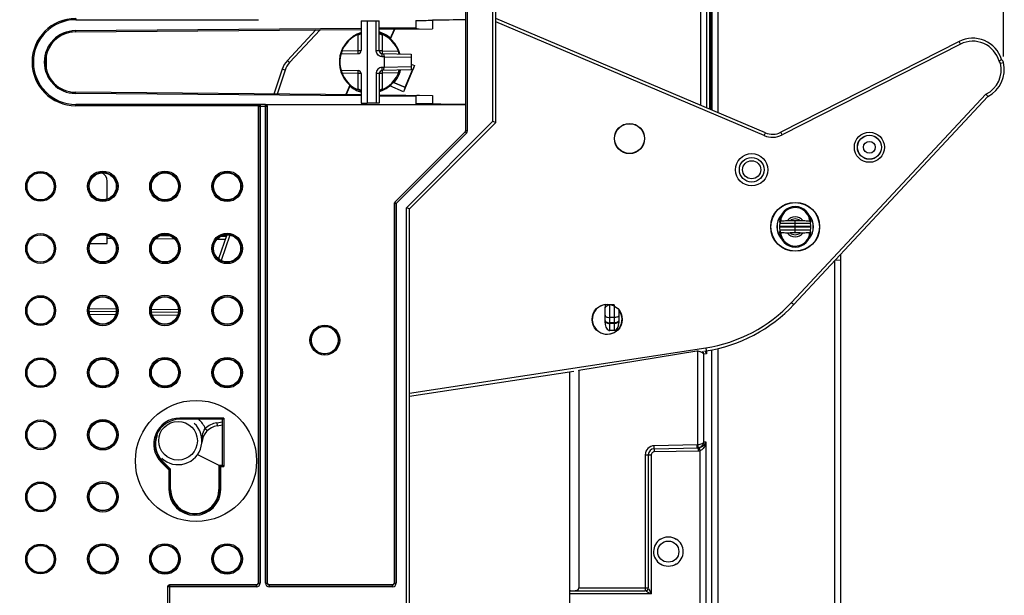
# Model space of a CAD drawing. Units: millimetres. Extents: x 0 to 420, y 0 to 297.
# Drawn here: x 284 to 316, y 205 to 224 of the extents above; entities that cross this region are included whole.
import ezdxf

# ---------------------------------------------------------------- set-up
doc = ezdxf.new("R2010")
doc.units = ezdxf.units.MM
doc.header["$LTSCALE"] = 23.1
doc.layers.get('0').update_dxf_attribs({"linetype": 'CONTINUOUS'})
for name, color, linetype in [('ACHSEN', 7, 'CONTINUOUS'), ('MATSCHNITT', 7, 'CONTINUOUS'), ('RADIEN', 7, 'CONTINUOUS'), ('REF_MASSE', 7, 'CONTINUOUS')]:
    doc.layers.add(name, color=color, linetype=linetype)
doc.styles.get("Standard").update_dxf_attribs({"font": 'txt', "width": 0.7})
doc.dimstyles.new('DIMSTYLE_3', dxfattribs={"dimtxt": 3.5, "dimasz": 3.5, "dimexe": 1.5, "dimexo": 0.2, "dimgap": 0.875, "dimtad": 1, "dimdec": 0, "dimlfac": 5, "dimdsep": 46, "dimtxsty": 'STANDARD', "dimblk": '_FILLED', "dimblk1": '_FILLED', "dimblk2": '_FILLED', "dimcen": 0.09, "dimclrt": 5, "dimadec": 0, "dimazin": 0, "dimtp": 0.5, "dimtm": 0.5, "dimtfac": 1, "dimtdec": 0, "dimtofl": 0, "dimtmove": 0, "dimatfit": 3, "dimldrblk": '_FILLED', "dimfxl": 1, "dimtolj": 1, "dimarcsym": 0})

# ---------------------------------------------------------------- blocks, each defined once
blk = doc.blocks.new('_FILLED')
at = {"color": 0, "linetype": 'BYBLOCK'}
blk.add_solid([(0, 0), (-1, 0.1429), (-1, -0.1429)], dxfattribs=at)
blk = doc.blocks.new('*D16')
at = {"layer": 'REF_MASSE', "color": 2, "linetype": 'CONTINUOUS'}
for p, q in [((266.077, 227.802), (266.077, 254.824)), ((316.424, 222.711), (316.424, 254.824)), ((266.077, 253.324), (291.251, 253.324)), ((316.424, 253.324), (291.251, 253.324))]:
    blk.add_line(p, q, dxfattribs=at)
at = {"layer": 'REF_MASSE', "color": 2, "linetype": 'CONTINUOUS', "xscale": 3.5, "yscale": 3.5, "zscale": 3.5, "rotation": 180}
blk.add_blockref('_FILLED', (266.077, 253.324), dxfattribs=at)
at = {"layer": 'REF_MASSE', "color": 2, "linetype": 'CONTINUOUS', "xscale": 3.5, "yscale": 3.5, "zscale": 3.5}
blk.add_blockref('_FILLED', (316.424, 253.324), dxfattribs=at)
at = {"layer": 'REF_MASSE', "color": 5, "linetype": 'CONTINUOUS', "insert": (291.251, 257.699), "char_height": 3.5, "width": 12, "attachment_point": 2, "line_spacing_factor": 0.9}
blk.add_mtext('252', dxfattribs=at)

msp = doc.modelspace()

# ---------------------------------------------------------------- linework, layer by layer
at = {"color": 7, "linetype": 'CONTINUOUS'}
for p, q in [((285.73688, 223.92575), (291.77951, 223.92524)), ((295.37688, 223.88575), (295.77688, 223.88575)), ((295.67613, 222.90402), (295.67613, 223.88575)), ((295.77688, 222.90402), (295.77688, 223.88575)), ((296.13935, 223.28981), (296.27857, 223.61778)), ((296.14986, 223.29223), (296.28809, 223.61787)), ((295.87513, 222.80403), (296.83688, 222.78725)), ((295.9163, 222.80332), (295.93688, 222.70294)), ((296.83688, 222.78725), (296.83688, 222.26425)), ((295.93688, 222.7022), (295.87337, 222.70331)), ((295.93688, 222.70294), (296.83688, 222.68723)), ((295.93688, 222.7022), (295.93688, 222.3493)), ((296.83688, 222.45905), (296.94923, 222.41136)), ((295.67613, 222.14748), (295.67613, 221.16575)), ((295.77688, 222.14748), (295.77688, 221.16575)), ((295.93688, 222.3493), (295.87337, 222.34819)), ((296.83688, 222.26425), (295.87513, 222.24746)), ((295.9163, 222.24818), (295.93688, 222.3493)), ((296.83688, 222.36426), (295.93688, 222.34855)), ((296.94923, 222.41136), (296.58194, 221.54609)), ((296.63592, 221.69561), (296.87917, 222.26866)), ((296.87917, 222.26866), (296.84492, 222.2832)), ((296.84773, 222.28983), (296.88861, 222.27248)), ((296.88861, 222.27248), (296.87917, 222.26866)), ((296.94923, 222.41136), (296.88861, 222.27248)), ((296.24094, 221.86327), (296.63592, 221.69561)), ((296.63974, 221.68617), (296.24293, 221.8546)), ((294.80389, 221.75927), (294.67165, 221.44774)), ((294.8144, 221.76169), (294.6811, 221.44766)), ((296.58194, 221.54609), (296.12653, 221.7394)), ((296.63974, 221.68617), (296.58194, 221.54609)), ((296.63974, 221.68617), (296.63592, 221.69561)), ((295.77688, 221.16575), (295.37688, 221.16575)), ((292.01425, 221.12681), (285.73688, 221.12575)), ((309.53502, 216.87335), (309.53502, 217.27335)), ((288.87229, 216.76768), (288.51147, 216.77083)), ((290.71282, 216.75162), (290.53382, 216.75318)), ((286.21582, 216.52085), (286.77688, 216.52575)), ((289.76522, 209.53434), (290.47688, 209.18575)), ((288.87724, 209.05445), (288.61132, 209.32038)), ((290.47688, 209.18575), (290.47688, 208.38593)), ((288.87724, 208.38593), (288.87724, 209.05445))]:
    msp.add_line(p, q, dxfattribs=at)
at = {"color": 9, "linetype": 'CONTINUOUS'}
for p, q in [((295.67613, 222.90402), (295.77688, 222.90402)), ((295.87337, 222.70331), (295.87513, 222.80403)), ((295.77688, 222.14748), (295.67613, 222.14748)), ((295.87513, 222.24746), (295.87337, 222.34819)), ((310.0549, 217.08455), (309.01514, 217.08455)), ((310.0549, 217.06215), (309.01514, 217.06215)), ((309.53502, 217.18385), (309.02787, 217.18824)), ((309.53502, 216.96286), (309.02787, 216.95846)), ((310.04217, 217.18824), (309.53502, 217.18385)), ((310.04217, 216.95846), (309.53502, 216.96286)), ((286.93999, 216.68454), (286.77688, 216.68597)), ((289.01441, 216.66644), (288.36809, 216.67208)), ((290.67946, 216.65191), (290.4091, 216.65427))]:
    msp.add_line(p, q, dxfattribs=at)
at = {"color": 7, "linetype": 'CONTINUOUS'}
for centre, radius in [((304.0557, 219.99518), 0.5), ((304.0557, 219.99518), 0.49127), ((308.09645, 218.96177), 0.53399), ((308.09645, 218.96177), 0.40809), ((308.09645, 218.96177), 0.3), ((284.57688, 218.41215), 0.45), ((309.53502, 217.07335), 0.80873), ((309.53502, 217.07335), 0.80436), ((284.57688, 216.35675), 0.45), ((284.57688, 214.30135), 0.45), ((303.31654, 214.0119), 0.5), ((284.57688, 212.24595), 0.45), ((289.71688, 209.32575), 2.00489), ((284.57688, 210.19055), 0.45), ((289.12218, 209.99268), 0.63999), ((284.57688, 208.13515), 0.45), ((284.57688, 206.07975), 0.45)]:
    msp.add_circle(centre, radius, dxfattribs=at)
for centre, radius, start, end in [((285.73688, 222.52575), 1.4, 90, 270), ((296.16939, 312.37609), 88.47724, 270.5297198, 270.8855712), ((295.47688, 222.52575), 1.02, 108.011673, 228.71611), ((295.47688, 222.52575), 1.01127, 107.276188, 149.792675), ((296.91986, 219.91882), 3.46017, 102.857863, 103.036376), ((295.47688, 222.52575), 1.02, 15.238391, 48.71611), ((295.47688, 222.52575), 1.01127, 157, 207.451218), ((295.47688, 222.52575), 1, 164.42961, 195.57039), ((295.87688, 222.90402), 0.1, 180, 269), ((295.47688, 222.52575), 1.01127, 15.236068, 22), ((295.87564, 222.1473), 0.1995, 169.209844, 179.947848), ((295.87688, 222.14748), 0.1, 91, 180), ((295.87705, 222.14978), 0.19845, 91.062756, 102.012229), ((295.47688, 222.52575), 1.01127, 287.29376, 319.073135), ((294.03389, 225.13268), 3.46017, 282.857863, 283.036376), ((295.47688, 222.52575), 1.02, 287.107055, 309.562271), ((296.04072, 117.93103), 103.22218, 89.1695055, 89.4745253), ((309.53502, 217.07335), 0.60436, 140.272934, 220.056451), ((309.53502, 217.07335), 0.6, 142.052259, 218.558248), ((309.53502, 217.07335), 0.60436, 319.970846, 40.165066), ((309.53502, 217.07335), 0.6, 321.871768, 38.882097), ((309.53502, 217.07335), 0.52, 167.23536, 192.76464), ((309.53502, 217.07335), 0.52, 347.23536, 12.76464), ((303.31654, 214.0119), 0.49127, 109.999827, 37.311425), ((289.12218, 209.99268), 0.79, 227, 47), ((289.17688, 209.88593), 0.79982, 157.984503, 225), ((289.67706, 208.38593), 0.79982, 180, 360)]:
    msp.add_arc(centre, radius, start, end, dxfattribs=at)
msp.add_ellipse((295.47288, 222.51633), major_axis=(0.39674, 0.93465), ratio=0.99994922, start_param=-2.04070999, end_param=-1.87923933, dxfattribs=at)
for centre, major_axis, ratio in [((286.63296, 218.41495), (0.44815, 0), 0.99999998), ((288.68896, 218.41495), (0.44852, 0), 0.99999998), ((290.74496, 218.41495), (0.4489, 0), 0.99999998), ((286.63296, 216.35955), (0.44815, 0), 0.99999998), ((288.68896, 216.35955), (0.44852, 0), 0.99999998), ((290.74496, 216.35955), (0.4489, 0), 0.99999998), ((286.63296, 214.30415), (0.44815, 0), 0.99999998), ((288.68896, 214.30415), (0.44852, 0), 0.99999998), ((290.74496, 214.30415), (0.4489, 0), 0.99999998), ((286.63296, 212.24875), (0.44815, 0), 0.99999998), ((288.68896, 212.24875), (0.44852, 0), 0.99999998), ((290.74496, 212.24875), (0.4489, 0), 0.99999998), ((286.63293, 210.19335), (0.45086, 0), 0.99999999), ((286.63293, 208.13795), (0.45086, 0), 0.99999999), ((286.63293, 206.08255), (0.45086, 0), 0.99999999), ((288.68893, 206.08255), (0.45111, 0), 0.99999999), ((290.74493, 206.08255), (0.45136, 0), 0.99999999)]:
    msp.add_ellipse(centre, major_axis=major_axis, ratio=ratio, dxfattribs=at)
for points in [[(298.63338, 223.92465), (298.26785, 223.92146), (297.90236, 223.91487), (297.53685, 223.90941)], [(295.68257, 222.85424), (295.67837, 222.87043), (295.67613, 222.88729), (295.67613, 222.90402)], [(295.77323, 222.73222), (295.72984, 222.75839), (295.69529, 222.80519), (295.68257, 222.85424)], [(295.81986, 222.71168), (295.80358, 222.71653), (295.78778, 222.72345), (295.77323, 222.73222)], [(295.87337, 222.70331), (295.85532, 222.70362), (295.83716, 222.70653), (295.81986, 222.71168)], [(295.76463, 222.3138), (295.72185, 222.28507), (295.68928, 222.23527), (295.67966, 222.18465)], [(295.83575, 222.34388), (295.81057, 222.33854), (295.786, 222.32815), (295.76463, 222.3138)], [(297.53685, 221.14237), (297.90236, 221.13723), (298.26786, 221.13113), (298.63338, 221.12794)]]:
    msp.add_open_spline(points, degree=3, dxfattribs=at)
at = {"layer": 'ACHSEN', "color": 7, "linetype": 'CONTINUOUS'}
msp.add_line((306.9765, 228.8519), (306.9765, 220.85245), dxfattribs=at)
at = {"layer": 'MATSCHNITT', "color": 7, "linetype": 'CONTINUOUS'}
for p, q in [((295.17688, 223.88575), (295.37688, 223.88575)), ((295.37688, 223.88575), (295.37688, 221.16575)), ((297.53688, 223.90742), (297.53688, 223.62876)), ((295.17688, 221.16575), (295.37688, 221.16575)), ((297.53688, 221.42273), (297.53688, 221.14408))]:
    msp.add_line(p, q, dxfattribs=at)
for start, end in [(90.5, 160.595232), (199.404585, 205.306902), (260.3502, 269.5)]:
    msp.add_arc((285.73688, 222.52575), 1, start, end, dxfattribs=at)
at = {"layer": 'RADIEN', "color": 9, "linetype": 'CONTINUOUS'}
for p, q in [((306.60243, 229.92575), (306.60243, 221.01123)), ((306.71447, 220.96368), (306.71447, 230.12814)), ((306.75461, 220.94664), (306.75461, 230.11411)), ((306.7939, 220.92996), (306.7939, 230.11411)), ((306.40564, 229.53288), (306.40564, 221.09477)), ((298.63951, 220.25661), (298.63951, 224.79489)), ((298.6995, 220.25661), (298.6995, 224.79489)), ((299.53688, 220.56717), (299.53688, 224.48433)), ((285.73688, 223.96855), (285.73688, 223.92575)), ((308.51104, 220.09244), (299.63688, 223.8593)), ((285.7278, 223.56571), (295.17688, 223.64817)), ((285.7278, 223.56571), (285.72815, 223.52571)), ((293.82261, 223.59635), (292.81251, 222.51315)), ((295.07513, 222.90402), (295.07513, 223.41523)), ((295.77688, 223.65341), (296.98738, 223.66397)), ((295.87513, 223.4168), (295.87513, 222.89402)), ((314.99987, 223.11803), (309.10234, 220.11309)), ((314.99987, 223.11803), (314.95447, 223.20713)), ((294.54747, 222.89481), (295.07513, 222.90402)), ((295.07513, 222.90402), (295.1733, 222.90402)), ((295.77688, 222.90402), (295.87513, 222.90402)), ((295.87513, 222.89402), (296.41024, 222.88468)), ((292.81251, 222.51315), (292.73938, 222.58135)), ((316.32698, 222.48734), (316.42417, 222.51091)), ((292.66063, 222.25787), (292.39621, 221.4676)), ((292.66063, 222.25787), (292.5658, 222.2896)), ((295.07513, 222.14748), (294.54747, 222.15669)), ((295.07513, 221.63627), (295.07513, 222.14748)), ((295.17688, 222.14748), (295.07513, 222.14748)), ((295.87513, 222.14748), (295.78029, 222.14748)), ((296.41024, 222.16682), (295.87513, 222.15748)), ((295.87513, 222.15748), (295.87513, 221.6347)), ((285.7278, 221.48579), (285.72815, 221.52579)), ((295.17688, 221.40333), (285.7278, 221.48579)), ((309.41733, 214.57178), (315.84632, 221.46602)), ((296.98738, 221.38753), (295.77688, 221.39809)), ((285.73688, 221.08295), (285.73688, 221.12575)), ((291.83618, 221.12294), (285.73688, 221.12294)), ((291.78055, 221.08295), (285.73688, 221.08295)), ((291.77951, 221.05963), (291.77688, 221.06227)), ((291.77951, 221.05963), (291.77951, 205.2831)), ((292.07424, 221.05963), (291.77951, 221.05963)), ((291.83618, 221.12294), (291.8395, 221.11962)), ((291.8395, 221.11962), (291.8395, 205.2831)), ((292.01425, 221.11962), (291.8395, 221.11962)), ((292.01425, 205.2831), (292.01425, 221.11962)), ((292.07424, 205.2831), (292.07424, 221.05963)), ((296.67688, 217.70717), (299.53688, 220.56717)), ((298.62194, 220.21419), (296.29708, 217.88933)), ((298.66436, 220.17177), (296.3395, 217.84691)), ((298.62194, 220.21419), (298.6193, 220.21528)), ((298.66436, 220.17177), (298.62194, 220.21419)), ((298.63951, 220.25661), (298.63688, 220.2577)), ((298.63951, 220.25661), (298.6995, 220.25661)), ((308.51104, 220.09244), (308.55011, 220.18449)), ((309.10234, 220.11309), (309.05694, 220.20219)), ((296.29708, 217.88933), (296.3395, 217.84691)), ((296.27951, 217.84691), (296.27951, 205.2831)), ((296.3395, 217.84691), (296.27951, 217.84691)), ((296.3395, 217.84691), (296.3395, 205.2831)), ((296.67688, 190.34433), (296.67688, 217.70717)), ((290.83418, 216.79916), (290.55209, 215.95611)), ((310.83502, 215.94543), (310.83502, 200.31613)), ((286.1912, 214.36768), (287.07549, 214.35997)), ((288.24502, 214.34976), (289.13367, 214.342)), ((303.40688, 213.64295), (303.40688, 214.49199)), ((303.54688, 214.49199), (303.40688, 214.49199)), ((303.54688, 214.49199), (303.54688, 213.64295)), ((309.41733, 214.57178), (309.49047, 214.50358)), ((287.05528, 214.16015), (286.20841, 214.16754)), ((289.1063, 214.14225), (288.26942, 214.14955)), ((303.54688, 214.06873), (303.40688, 214.06873)), ((303.54688, 213.89448), (303.40688, 213.89448)), ((303.54688, 213.87366), (303.40688, 213.87366)), ((296.77688, 211.56714), (306.57657, 213.07021)), ((306.57657, 213.07021), (306.59173, 212.97136)), ((306.9798, 213.04743), (306.97919, 201.63205)), ((306.27745, 212.95592), (302.37688, 212.31379)), ((306.3146, 209.85613), (306.3146, 212.95534)), ((306.5266, 212.86332), (306.51047, 212.86069)), ((306.51047, 209.95437), (306.51047, 212.86069)), ((306.60243, 212.87567), (306.5266, 212.86332)), ((306.60243, 212.97136), (306.60243, 212.87567)), ((289.17688, 210.70357), (289.17688, 210.74356)), ((290.63469, 210.74356), (289.17688, 210.74356)), ((290.63469, 210.74356), (290.63469, 209.14575)), ((290.59469, 210.70357), (289.17688, 210.70357)), ((290.02359, 210.40202), (290.09292, 210.32996)), ((290.4028, 210.58949), (290.5922, 210.61854)), ((290.4028, 210.58949), (290.41796, 210.49065)), ((290.59469, 209.18575), (290.59469, 210.70357)), ((306.29544, 209.85402), (304.87164, 209.82916)), ((304.87338, 209.72918), (304.87164, 209.82916)), ((306.29719, 209.75403), (306.29544, 209.85402)), ((306.33468, 209.75825), (306.3146, 209.85613)), ((306.51047, 209.95437), (306.57624, 209.9555)), ((306.57624, 209.9555), (306.57624, 198.52167)), ((304.57688, 209.52921), (304.57688, 205.02575)), ((304.57688, 209.52921), (304.77513, 209.52921)), ((304.77513, 209.52921), (304.77513, 204.92575)), ((306.32399, 209.65451), (304.87338, 209.62919)), ((306.38319, 209.66119), (306.38319, 198.46834)), ((288.57044, 209.2795), (288.61132, 209.32038)), ((288.57044, 209.2795), (288.81943, 209.03051)), ((288.59872, 209.30778), (288.85942, 209.04707)), ((290.49469, 208.38593), (290.49469, 209.18575)), ((290.53469, 208.38593), (290.53469, 209.14575)), ((290.53469, 209.14575), (290.63469, 209.14575)), ((288.81943, 209.03051), (288.81943, 208.38593)), ((288.85942, 209.04707), (288.85942, 208.38593)), ((288.81943, 208.38593), (288.87724, 208.38593)), ((290.47688, 208.38593), (290.53469, 208.38593)), ((288.8395, 205.22311), (288.8395, 202.82839)), ((291.71952, 205.22311), (288.8395, 205.22311)), ((291.71952, 205.22311), (291.71688, 205.22575)), ((291.71952, 205.16312), (291.71952, 205.22311)), ((291.77951, 205.2831), (291.77688, 205.28574)), ((291.77951, 205.2831), (291.8395, 205.2831)), ((292.01425, 205.2831), (292.07424, 205.2831)), ((292.07688, 205.28574), (292.07424, 205.2831)), ((292.13687, 205.22575), (292.13423, 205.22311)), ((292.13423, 205.22311), (292.13423, 205.16312)), ((296.21952, 205.22311), (292.13423, 205.22311)), ((296.21952, 205.22311), (296.21688, 205.22575)), ((296.21952, 205.16312), (296.21952, 205.22311)), ((296.27951, 205.2831), (296.27688, 205.28574)), ((296.27951, 205.2831), (296.3395, 205.2831)), ((288.77951, 205.16312), (288.77951, 202.88838)), ((291.71952, 205.16312), (288.77951, 205.16312)), ((296.21952, 205.16312), (292.13423, 205.16312)), ((304.77513, 204.92575), (302.07688, 204.92575)), ((302.37688, 205.12575), (304.67688, 205.12575))]:
    msp.add_line(p, q, dxfattribs=at)
at = {"layer": 'RADIEN', "color": 7, "linetype": 'CONTINUOUS'}
for p, q in [((306.71531, 220.96332), (306.71531, 230.12814)), ((299.63688, 220.52575), (299.63688, 224.52575)), ((295.17688, 223.88575), (295.17688, 222.90402)), ((296.98738, 223.90263), (296.98738, 223.66397)), ((308.55011, 220.18449), (299.63688, 223.96794)), ((285.72815, 223.52571), (295.17688, 223.60817)), ((293.68476, 223.59515), (292.73938, 222.58135)), ((295.77688, 223.6134), (297.53688, 223.62876)), ((297.08599, 223.62506), (297.09728, 223.62493)), ((314.95447, 223.20713), (309.05694, 220.20219)), ((284.77688, 222.2593), (284.77688, 222.7922)), ((294.51357, 222.79417), (295.07862, 222.80403)), ((292.5658, 222.2896), (292.29107, 221.46851)), ((294.51357, 222.25733), (295.07862, 222.24746)), ((295.17688, 222.14748), (295.17688, 221.16575)), ((295.17688, 221.44333), (285.72815, 221.52579)), ((295.77688, 221.43809), (297.53688, 221.42273)), ((296.98738, 221.38753), (296.98738, 221.14887)), ((309.49047, 214.50358), (315.90713, 221.38461)), ((291.77688, 221.06227), (291.77688, 205.28574)), ((292.01688, 221.12226), (298.63688, 221.12226)), ((292.07688, 205.28574), (292.07688, 221.06227)), ((298.63688, 220.2577), (298.63688, 221.12226)), ((296.77688, 217.66575), (299.63688, 220.52575)), ((299.53688, 220.56717), (299.63688, 220.52575)), ((296.29445, 217.89043), (298.6193, 220.21528)), ((286.77688, 217.99261), (286.77688, 218.58775)), ((296.27688, 205.28574), (296.27688, 217.84801)), ((296.77688, 217.66575), (296.67688, 217.70717)), ((296.77688, 190.38575), (296.77688, 217.66575)), ((309.53502, 217.27335), (309.36903, 217.27481)), ((309.701, 217.27481), (309.53502, 217.27335)), ((310.04575, 217.22416), (310.05502, 217.22501)), ((309.02426, 216.92255), (309.01502, 216.92169)), ((286.77688, 216.52575), (286.77688, 216.78188)), ((290.73136, 216.80704), (290.46514, 216.01137)), ((309.53502, 216.87335), (309.36903, 216.87189)), ((309.701, 216.87189), (309.53502, 216.87335)), ((310.8723, 215.98541), (311.03502, 215.97471)), ((311.03502, 216.15991), (311.03502, 200.22564)), ((303.24688, 213.89186), (303.24688, 214.41466)), ((303.70688, 214.30839), (303.70688, 213.89186)), ((287.07666, 214.25996), (286.18847, 214.26771)), ((289.13123, 214.24203), (288.2459, 214.24976)), ((303.54688, 213.64295), (303.40688, 213.64295)), ((306.77919, 201.54412), (306.77919, 213.0043)), ((296.77688, 211.46597), (302.2169, 212.30036)), ((302.07688, 197.50941), (302.07688, 212.27888)), ((302.37688, 212.31379), (302.37688, 205.12575)), ((290.59469, 210.70357), (290.63469, 210.74356)), ((290.41796, 210.49065), (290.5922, 210.51737)), ((290.59469, 210.70357), (290.5922, 210.70107)), ((304.87338, 209.72918), (306.32399, 209.7545)), ((304.67688, 209.52921), (304.67688, 205.12575)), ((290.49468, 209.18575), (290.59468, 209.18575)), ((288.85942, 209.04707), (288.82715, 209.0337)), ((288.85942, 209.04707), (288.87724, 209.05445)), ((288.83687, 205.22575), (291.71688, 205.22575)), ((292.13687, 205.22575), (296.21688, 205.22575)), ((302.10013, 205.02563), (302.10815, 205.02575)), ((302.10815, 205.02575), (304.57688, 205.02575))]:
    msp.add_line(p, q, dxfattribs=at)
at = {"layer": 'RADIEN', "color": 9, "linetype": 'CONTINUOUS'}
msp.add_lwpolyline([(306.3146, 209.85613), (306.30998, 209.85528), (306.30525, 209.85465), (306.3004, 209.85423), (306.29544, 209.85402)], dxfattribs=at)
for centre, radius in [((311.99021, 219.70623), 0.49826), ((311.99021, 219.70623), 0.39828), ((311.99021, 219.70623), 0.3954), ((311.99021, 219.70623), 0.19543), ((284.57688, 218.41215), 0.49352), ((284.57688, 218.41215), 0.45354), ((286.63288, 218.41495), 0.50469), ((286.63288, 218.41495), 0.46472), ((288.68888, 218.41495), 0.50469), ((288.68888, 218.41495), 0.46472), ((290.74488, 218.41495), 0.50469), ((290.74488, 218.41495), 0.46472), ((284.57688, 216.35675), 0.49352), ((284.57688, 216.35675), 0.45354), ((286.63288, 216.35955), 0.50469), ((286.63288, 216.35955), 0.46472), ((288.68888, 216.35955), 0.50469), ((288.68888, 216.35955), 0.46472), ((290.74488, 216.35955), 0.50469), ((290.74488, 216.35955), 0.46472), ((284.57688, 214.30135), 0.49352), ((284.57688, 214.30135), 0.45354), ((286.63288, 214.30415), 0.50469), ((286.63288, 214.30415), 0.46472), ((288.68888, 214.30415), 0.50469), ((288.68888, 214.30415), 0.46472), ((290.74488, 214.30415), 0.50469), ((290.74488, 214.30415), 0.46472), ((293.97688, 213.32575), 0.49384), ((293.97688, 213.32575), 0.45385), ((284.57688, 212.24595), 0.49352), ((284.57688, 212.24595), 0.45354), ((286.63288, 212.24875), 0.50469), ((286.63288, 212.24875), 0.46472), ((288.68888, 212.24875), 0.50469), ((288.68888, 212.24875), 0.46472), ((290.74488, 212.24875), 0.50469), ((290.74488, 212.24875), 0.46472), ((284.57688, 210.19055), 0.49352), ((284.57688, 210.19055), 0.45354), ((286.63288, 210.19335), 0.50469), ((286.63288, 210.19335), 0.46472), ((284.57688, 208.13515), 0.49352), ((284.57688, 208.13515), 0.45354), ((286.63288, 208.13795), 0.50469), ((286.63288, 208.13795), 0.46472), ((284.57688, 206.07975), 0.49352), ((284.57688, 206.07975), 0.45354), ((286.63288, 206.08255), 0.50469), ((286.63288, 206.08255), 0.46472), ((288.68888, 206.08255), 0.50469), ((288.68888, 206.08255), 0.46472), ((290.74488, 206.08255), 0.50469), ((290.74488, 206.08255), 0.46472)]:
    msp.add_circle(centre, radius, dxfattribs=at)
at = {"layer": 'RADIEN', "color": 7, "linetype": 'CONTINUOUS'}
msp.add_circle((305.33785, 206.32575), 0.35, dxfattribs=at)
at = {"layer": 'RADIEN', "color": 9, "linetype": 'CONTINUOUS'}
for centre, radius, start, end in [((285.73688, 222.52575), 1.44277, 90, 270), ((285.73688, 222.52575), 1.4028, 90, 270), ((285.73688, 222.52575), 1.03997, 90.5, 269.5), ((295.47688, 222.52575), 1.04, 49.54687, 73.137397), ((315.40846, 222.31613), 0.9, 15.188061, 117), ((293.32446, 222.03575), 0.7, 137, 161.5), ((315.45234, 222.27521), 0.9, 295.96053, 13.632987), ((316.2298, 222.46377), 0.1, 13.632987, 61.821239), ((295.47688, 222.52575), 1.04, 318.993853, 345.057648), ((295.47688, 222.52575), 1.04, 229.551353, 253.22541), ((291.83951, 221.05963), 0.05999, 90.003303, 179.996697), ((308.78455, 220.7368), 0.7, 247, 297), ((309.53502, 217.07335), 0.32869, 37.294413, 142.705587), ((309.53502, 217.07335), 0.26103, 50.51403, 129.48597), ((309.53082, 217.22527), 0.48838, 9.145694, 21.897378), ((309.53096, 217.2254), 0.48822, 3.354988, 9.132542), ((309.53913, 216.92129), 0.48827, 183.353429, 188.587034), ((309.53948, 216.92151), 0.48865, 188.606522, 202.86477), ((309.53501, 216.91945), 0.48373, 202.844959, 335.940064), ((309.53502, 217.07335), 0.32869, 217.294413, 322.705587), ((309.53502, 217.07335), 0.26103, 230.51403, 309.48597), ((305.8337, 217.91357), 4.9, 278.72, 317), ((306.27242, 212.52777), 0.42964, 82.292714, 84.365515), ((306.34386, 212.7899), 0.2738, 36.735542, 39.908587), ((289.17688, 209.88593), 0.85762, 90, 225), ((289.17688, 209.88593), 0.81763, 90, 225), ((289.12218, 209.99268), 0.99, 24.423186, 45.503576), ((290.50892, 209.89759), 0.7, 98.72, 133.894406), ((304.87688, 209.52921), 0.3, 91, 180), ((306.32014, 209.97357), 0.2191, 271.00542, 281.631277), ((311.84431, 209.75091), 5.52116, 180.731997, 181.000393), ((306.31851, 209.96894), 0.31447, 270.998247, 273.731595), ((306.31848, 209.96921), 0.31474, 273.733838, 281.865293), ((311.90736, 210.82221), 5.64485, 191.613603, 191.869174), ((289.67706, 208.38593), 0.85762, 180, 360), ((289.67706, 208.38593), 0.81763, 180, 360), ((305.34029, 206.32575), 0.49, 121.914497, 237.517105), ((305.34029, 206.32575), 0.49, 301.914498, 57.517105), ((291.71951, 205.28311), 0.11999, 270.005401, 359.994599), ((292.13424, 205.28311), 0.11999, 180.003995, 269.996005), ((292.13417, 205.28304), 0.05993, 179.944044, 270.055956), ((296.21951, 205.28311), 0.11999, 270.005401, 359.994599), ((319.38222, 234.20437), 32.72009, 243.147724, 243.485411)]:
    msp.add_arc(centre, radius, start, end, dxfattribs=at)
at = {"layer": 'RADIEN', "color": 7, "linetype": 'CONTINUOUS'}
for centre, radius, start, end in [((285.73688, 222.52575), 1, 90.5, 269.5), ((295.47688, 222.52575), 1, 106.882256, 164.42961), ((295.47688, 222.52575), 0.976, 107.90123, 114.306907), ((295.47688, 222.52575), 0.976, 65.917734, 72.09877), ((295.47688, 222.52575), 1, 15.57039, 72.541257), ((315.40846, 222.31613), 1, 17.238495, 117), ((295.07688, 222.90402), 0.1, 271, 360), ((293.32446, 222.03575), 0.8, 137, 161.5), ((315.45234, 222.27521), 1, 297.051556, 13.632988), ((316.2298, 222.46377), 0.2, 13.632987, 48.034007), ((295.47688, 222.52575), 1, 196.260205, 252.542397), ((295.07688, 222.14748), 0.1, 0, 89), ((295.47688, 222.52575), 1, 287.149813, 344.42961), ((300.92519, 222.24561), 5.051, 180.773124, 180.999818), ((295.47688, 222.52575), 0.976, 245.693093, 252.09877), ((295.47688, 222.52575), 0.976, 287.90123, 294.082266), ((324.52138, 227.88298), 10.79046, 216.490414, 217.029995), ((292.01424, 221.05962), 0.06, 0.007756, 89.992244), ((308.78455, 220.7368), 0.6, 247, 297), ((286.47688, 218.58775), 0.3, 0, 65.570739), ((309.53502, 217.22335), 0.52, 0.182811, 179.817189), ((310.77271, 198.24676), 19.08497, 94.828755, 95.173764), ((310.01453, 207.25411), 10.04577, 94.23009, 94.84431), ((309.05604, 207.261), 10.03885, 85.15686, 85.770044), ((308.29863, 198.26151), 19.07016, 84.826141, 85.172185), ((309.53502, 216.92335), 0.52, 180.182811, 359.817189), ((309.53502, 217.07335), 0.52, 163.551459, 167.23536), ((309.53502, 217.07335), 0.52, 192.76464, 196.448541), ((309.53502, 217.07335), 0.52, 12.76464, 16.448541), ((309.53502, 217.07335), 0.52, 343.551459, 347.23536), ((310.77141, 235.88523), 19.0702, 264.82614, 265.172182), ((310.01399, 226.88572), 10.03887, 265.156857, 265.770044), ((309.05551, 226.89255), 10.04573, 274.230089, 274.844304), ((308.29733, 235.89985), 19.08488, 274.828748, 275.173762), ((305.8337, 217.91357), 5, 278.72, 317), ((293.97694, 213.3258), 0.44995, 311.394432, 294.953658), ((293.9827, 213.31536), 0.43812, 294.835536, 298.906775), ((293.97599, 213.32639), 0.45102, 298.976277, 311.436052), ((290.50892, 209.89759), 0.6, 98.72, 176.077122), ((306.29366, 209.95444), 0.20044, 271.009151, 281.809749), ((304.87688, 209.52921), 0.2, 91, 180), ((296.4563, 214.98174), 8.24318, 224.802672, 225.070639), ((288.83951, 205.16311), 0.06, 90.007756, 179.992244), ((304.57688, 205.12575), 0.1, 270.017456, 360)]:
    msp.add_arc(centre, radius, start, end, dxfattribs=at)
for centre, major_axis, ratio, start_param, end_param in [((297.09728, 223.66493), (0.1099, 0.00111), 0.36395214, 3.1379315, 4.605856), ((297.09728, 221.38657), (0.1099, -0.00111), 0.36395214, 1.57445748, 3.1452538), ((291.83688, 221.06225), (0.04244, -0.04244), 0.99969546, -2.70824718, -2.35634678), ((292.01687, 221.06225), (0.04244, 0.04244), 0.99969546, -0.78524587, 0.78524587), ((298.57687, 220.25771), (0.05544, -0.02297), 0.99982157, -0.392636, 0.392636), ((296.33688, 217.848), (-0.05544, 0.02297), 0.99982157, -0.392636, 0.392636), ((303.40688, 214.41466), (0, 0.18029), 0.88746589, 1.02024699, 1.57079633), ((303.40688, 213.89186), (0, 0.24892), 0.64278761, -4.71238898, -3.14159265), ((303.54688, 213.89186), (0, 0.24892), 0.64278761, -3.14159265, -1.57079633), ((302.20367, 212.28528), (0.17158, 0.0421), 0.56240375, -0.13713071, -0.02611721), ((288.83688, 205.16574), (-0.04244, 0.04244), 0.99969546, -0.78524587, 0.78524587), ((291.71687, 205.28576), (0.04244, -0.04244), 0.99969546, -0.78524587, 0.78524587), ((292.13688, 205.28576), (0.04244, 0.04244), 0.99969546, 2.35634678, 3.92683852), ((296.21687, 205.28576), (0.04244, -0.04244), 0.99969546, -0.78524587, 0.78524587), ((302.10815, 204.92575), (0.16815, 0), 0.59471474, 1.61853219, 1.75789246), ((302.20367, 205.12575), (0.17321, 0), 0.57735027, -1.57079633, 0)]:
    msp.add_ellipse(centre, major_axis=major_axis, ratio=ratio, start_param=start_param, end_param=end_param, dxfattribs=at)
at = {"layer": 'RADIEN', "color": 9, "linetype": 'CONTINUOUS'}
for points, knots in [([(295.07862, 222.80403), (295.07607, 222.80399), (295.0803, 222.81978), (295.07511, 222.83493), (295.07647, 222.86848), (295.07535, 222.89128), (295.07513, 222.90402)], [0, 0, 0, 0, 0.07656222, 0.29307181, 0.61798418, 1, 1, 1, 1]), ([(295.07513, 222.14748), (295.07532, 222.15813), (295.07611, 222.19028), (295.07635, 222.22249), (295.0781, 222.24393)], [0, 0, 0, 0, 0.33125485, 1, 1, 1, 1]), ([(309.98396, 217.40741), (309.94948, 217.49308), (309.82648, 217.64872), (309.54507, 217.73942), (309.26041, 217.65986), (309.13144, 217.50931), (309.09362, 217.42514)], [0, 0, 0, 0, 0.24845104, 0.50014663, 0.75176211, 1, 1, 1, 1]), ([(303.24688, 214.34999), (303.24688, 214.38693), (303.27284, 214.43912), (303.31497, 214.46689), (303.32688, 214.47296)], [0, 0, 0, 0, 0.73429821, 1, 1, 1, 1]), ([(303.24688, 214.15247), (303.24688, 214.14505), (303.25785, 214.10741), (303.29807, 214.08861), (303.32688, 214.07995)], [0, 0, 0, 0, 0.19799775, 1, 1, 1, 1]), ([(303.24688, 213.97822), (303.24688, 213.97079), (303.25785, 213.93315), (303.29807, 213.91436), (303.32688, 213.9057)], [0, 0, 0, 0, 0.19799775, 1, 1, 1, 1]), ([(303.24688, 213.9765), (303.24688, 213.96748), (303.25609, 213.92571), (303.29646, 213.89867), (303.32688, 213.88744)], [0, 0, 0, 0, 0.21776643, 1, 1, 1, 1]), ([(303.70688, 213.9765), (303.70688, 213.94766), (303.65571, 213.88519), (303.58591, 213.87366), (303.54688, 213.87366)], [0, 0, 0, 0, 0.42491443, 1, 1, 1, 1]), ([(303.70688, 214.15247), (303.70688, 214.14505), (303.6959, 214.10741), (303.65568, 214.08861), (303.62688, 214.07995)], [0, 0, 0, 0, 0.19799775, 1, 1, 1, 1]), ([(303.70688, 213.97822), (303.70688, 213.97079), (303.6959, 213.93315), (303.65568, 213.91436), (303.62688, 213.9057)], [0, 0, 0, 0, 0.19799774, 1, 1, 1, 1]), ([(306.51047, 212.86069), (306.50765, 212.86733), (306.48716, 212.89879), (306.45242, 212.91749), (306.42489, 212.9288)], [0, 0, 0, 0, 0.1951854, 1, 1, 1, 1]), ([(289.91033, 209.93863), (289.91565, 210.01631), (289.92679, 210.17468), (289.9732, 210.33667), (290.02359, 210.40202)], [0, 0, 0, 0, 0.48548311, 1, 1, 1, 1]), ([(306.51047, 209.95437), (306.49902, 209.92647), (306.43193, 209.87847), (306.35926, 209.8607), (306.3146, 209.85613)], [0, 0, 0, 0, 0.40179563, 1, 1, 1, 1]), ([(306.32399, 209.7545), (306.32221, 209.75447), (306.32535, 209.74348), (306.32207, 209.73245), (306.32379, 209.70752), (306.32347, 209.69029), (306.3236, 209.68037)], [0, 0, 0, 0, 0.07216712, 0.27867252, 0.59884545, 1, 1, 1, 1]), ([(306.51046, 209.95437), (306.50592, 209.90987), (306.46629, 209.81973), (306.3811, 209.76796), (306.33468, 209.75824)], [0, 0, 0, 0, 0.48534118, 1, 1, 1, 1]), ([(306.36432, 209.75897), (306.3628, 209.75183), (306.37248, 209.72717), (306.37455, 209.703), (306.37807, 209.68584)], [0, 0, 0, 0, 0.29404613, 1, 1, 1, 1]), ([(306.57621, 209.9555), (306.56998, 209.93609), (306.53346, 209.84445), (306.44092, 209.77475), (306.36432, 209.75896)], [0, 0, 0, 0, 0.206784, 1, 1, 1, 1]), ([(306.57624, 209.9555), (306.57216, 209.92703), (306.54887, 209.81173), (306.47001, 209.68858), (306.38319, 209.66119)], [0, 0, 0, 0, 0.24010405, 1, 1, 1, 1]), ([(304.87338, 209.72918), (304.87083, 209.72913), (304.87561, 209.71351), (304.87096, 209.6982), (304.87348, 209.66473), (304.87316, 209.64193), (304.87338, 209.62919)], [0, 0, 0, 0, 0.07655034, 0.29303507, 0.61793806, 1, 1, 1, 1]), ([(291.71952, 205.22311), (291.73472, 205.22311), (291.7665, 205.23589), (291.77951, 205.26771), (291.77951, 205.2831)], [0, 0, 0, 0, 0.4967456, 1, 1, 1, 1]), ([(296.21952, 205.22311), (296.23472, 205.22311), (296.2665, 205.23589), (296.27951, 205.26771), (296.27951, 205.2831)], [0, 0, 0, 0, 0.4967456, 1, 1, 1, 1]), ([(304.68984, 205.09807), (304.69626, 205.08484), (304.72449, 205.0273), (304.75306, 204.96993), (304.77513, 204.92575)], [0, 0, 0, 0, 0.22946942, 1, 1, 1, 1])]:
    msp.add_open_spline(points, degree=3, knots=knots, dxfattribs=at)
at = {"layer": 'RADIEN', "color": 7, "linetype": 'CONTINUOUS'}
for points, knots in [([(295.87496, 222.89402), (295.87478, 222.88416), (295.87453, 222.85494), (295.8735, 222.82565), (295.87465, 222.80631)], [0, 0, 0, 0, 0.3372161, 1, 1, 1, 1]), ([(316.27702, 222.55192), (316.28734, 222.56013), (316.31561, 222.58114), (316.34509, 222.60051), (316.36354, 222.61248)], [0, 0, 0, 0, 0.37449351, 1, 1, 1, 1]), ([(295.87496, 222.24746), (295.87328, 222.24743), (295.87629, 222.23699), (295.87316, 222.22654), (295.87481, 222.20298), (295.87452, 222.18674), (295.87465, 222.17746)], [0, 0, 0, 0, 0.07193241, 0.28038832, 0.60205909, 1, 1, 1, 1]), ([(291.83618, 221.12294), (291.81933, 221.1227), (291.79461, 221.11034), (291.78291, 221.08938), (291.78055, 221.08295)], [0, 0, 0, 0, 0.71107645, 1, 1, 1, 1]), ([(309.01502, 217.22501), (309.02073, 217.22462), (309.0275, 217.22413), (309.03405, 217.22237), (309.03498, 217.22195)], [0, 0, 0, 0, 0.84861058, 1, 1, 1, 1]), ([(309.05169, 217.25397), (309.04275, 217.25317), (309.03326, 217.2512), (309.01562, 217.24873), (309.01547, 217.24514)], [0, 0, 0, 0, 0.71406768, 1, 1, 1, 1]), ([(309.36903, 217.27481), (309.3445, 217.27503), (309.31263, 217.27479), (309.28083, 217.27305), (309.27353, 217.27251)], [0, 0, 0, 0, 0.77030093, 1, 1, 1, 1]), ([(309.7965, 217.27251), (309.78921, 217.27305), (309.7574, 217.27479), (309.72554, 217.27503), (309.701, 217.27481)], [0, 0, 0, 0, 0.22969907, 1, 1, 1, 1]), ([(310.05456, 217.24514), (310.05441, 217.24873), (310.03677, 217.2512), (310.02728, 217.25317), (310.01834, 217.25397)], [0, 0, 0, 0, 0.28593174, 1, 1, 1, 1]), ([(310.03374, 217.22059), (310.03341, 217.22168), (310.03977, 217.22337), (310.04267, 217.22379), (310.04575, 217.22416)], [0, 0, 0, 0, 0.26806818, 1, 1, 1, 1]), ([(309.01547, 216.90157), (309.01562, 216.89798), (309.03326, 216.8955), (309.04275, 216.89354), (309.05169, 216.89273)], [0, 0, 0, 0, 0.2859114, 1, 1, 1, 1]), ([(309.0363, 216.92611), (309.03662, 216.92502), (309.03025, 216.92334), (309.02735, 216.92292), (309.02426, 216.92255)], [0, 0, 0, 0, 0.26809467, 1, 1, 1, 1]), ([(309.03498, 217.22195), (309.03537, 217.22177), (309.03599, 217.22153), (309.03637, 217.22082), (309.0363, 217.22059)], [0, 0, 0, 0, 0.64078093, 1, 1, 1, 1]), ([(310.01834, 216.89273), (310.02728, 216.89354), (310.03677, 216.8955), (310.05441, 216.89798), (310.05456, 216.90157)], [0, 0, 0, 0, 0.71403305, 1, 1, 1, 1]), ([(310.03505, 216.92476), (310.03466, 216.92493), (310.03404, 216.92518), (310.03367, 216.92588), (310.03374, 216.92611)], [0, 0, 0, 0, 0.64078036, 1, 1, 1, 1]), ([(310.05502, 216.92169), (310.0493, 216.92209), (310.04254, 216.92257), (310.03598, 216.92434), (310.03505, 216.92476)], [0, 0, 0, 0, 0.84861083, 1, 1, 1, 1]), ([(309.27353, 216.87419), (309.28083, 216.87366), (309.31263, 216.87191), (309.3445, 216.87168), (309.36903, 216.87189)], [0, 0, 0, 0, 0.22969907, 1, 1, 1, 1]), ([(309.701, 216.87189), (309.72554, 216.87168), (309.7574, 216.87191), (309.78921, 216.87366), (309.7965, 216.87419)], [0, 0, 0, 0, 0.77030093, 1, 1, 1, 1]), ([(290.53469, 209.14575), (290.52665, 209.15444), (290.5155, 209.16868), (290.49625, 209.1789), (290.49469, 209.18575)], [0, 0, 0, 0, 0.62750199, 1, 1, 1, 1]), ([(290.59468, 209.18575), (290.59645, 209.18575), (290.5997, 209.1789), (290.60447, 209.17605), (290.60745, 209.17304)], [0, 0, 0, 0, 0.29423454, 1, 1, 1, 1])]:
    msp.add_open_spline(points, degree=3, knots=knots, dxfattribs=at)
at = {"layer": 'RADIEN', "color": 9, "linetype": 'CONTINUOUS'}
for points in [[(298.62194, 220.21419), (298.63189, 220.22414), (298.64184, 220.24188), (298.63516, 220.25426)], [(298.66436, 220.17177), (298.686, 220.19342), (298.6995, 220.226), (298.6995, 220.25661)], [(309.09362, 217.42514), (309.06954, 217.37156), (309.05513, 217.31262), (309.05169, 217.25397)], [(309.97672, 216.72224), (310.00061, 216.77563), (310.01492, 216.83433), (310.01834, 216.89273)], [(303.32688, 214.47296), (303.35129, 214.48542), (303.37946, 214.49199), (303.40688, 214.49199)], [(303.32688, 214.07995), (303.35266, 214.07219), (303.37995, 214.06873), (303.40688, 214.06873)], [(303.62688, 214.07995), (303.60109, 214.07219), (303.5738, 214.06873), (303.54688, 214.06873)], [(303.32688, 213.9057), (303.35266, 213.89794), (303.37995, 213.89448), (303.40688, 213.89448)], [(303.32688, 213.88744), (303.35226, 213.87806), (303.37982, 213.87366), (303.40688, 213.87366)], [(303.62688, 213.9057), (303.60109, 213.89794), (303.5738, 213.89448), (303.54688, 213.89448)], [(306.3146, 212.95534), (306.30245, 212.95774), (306.28967, 212.95793), (306.27745, 212.95592)], [(306.39106, 212.94062), (306.37111, 212.94648), (306.35064, 212.95075), (306.33004, 212.95353)], [(306.42489, 212.9288), (306.41384, 212.93333), (306.40252, 212.93725), (306.39106, 212.94062)], [(306.51046, 212.86069), (306.50693, 212.89347), (306.49495, 212.92608), (306.47711, 212.95381)], [(306.6024, 212.87567), (306.59441, 212.90364), (306.58068, 212.93035), (306.56329, 212.95366)], [(306.60243, 212.87568), (306.59838, 212.9076), (306.59096, 212.93929), (306.58016, 212.96959)], [(304.83383, 209.62028), (304.80092, 209.60541), (304.77513, 209.56533), (304.77513, 209.52921)], [(304.87338, 209.62919), (304.85987, 209.62896), (304.84615, 209.62585), (304.83383, 209.62028)], [(305.08125, 206.74168), (305.15748, 206.78916), (305.25049, 206.81575), (305.34029, 206.81575)], [(305.34029, 206.81575), (305.43166, 206.81575), (305.52638, 206.78816), (305.60345, 206.73909)], [(305.34029, 205.83575), (305.24893, 205.83575), (305.15421, 205.86334), (305.07714, 205.91241)], [(305.59933, 205.90982), (305.5231, 205.86234), (305.4301, 205.83575), (305.34029, 205.83575)]]:
    msp.add_open_spline(points, degree=3, dxfattribs=at)
at = {"layer": 'RADIEN', "color": 7, "linetype": 'CONTINUOUS'}
msp.add_open_spline([(296.27951, 217.84691), (296.27951, 217.86038), (296.28533, 217.87979), (296.2985, 217.88255)], degree=3, dxfattribs=at)

# ---------------------------------------------------------------- dimensions: what is measured, and where the dimension line sits
at = {"layer": 'REF_MASSE', "color": 2, "linetype": 'CONTINUOUS'}
dim = msp.add_linear_dim(base=(266.07688, 253.32374), p1=(316.42417, 222.51095), p2=(266.07688, 227.60154), angle=180, dimstyle='DIMSTYLE_3', dxfattribs=at)
dim.commit()
dim.dimension.update_dxf_attribs({"geometry": '*D16', "text_midpoint": (291.25052, 253.32374), "dimtype": 160})

doc.saveas('drawing.dxf')
